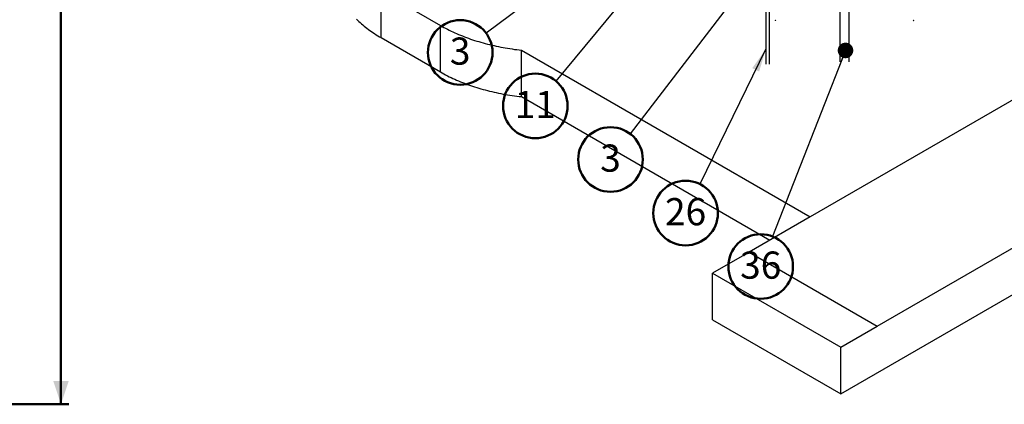
# Model space of a CAD drawing. Units: millimetres. Extents: x 0 to 42.6, y 0 to 29.8.
# Drawn here: x 22.3 to 35, y 15 to 20 of the extents above; entities that cross this region are included whole.
import ezdxf

# ---------------------------------------------------------------- set-up
doc = ezdxf.new("R2010")
doc.units = ezdxf.units.MM
doc.layers.add('LE_NORM', color=179, linetype='Continuous', lineweight=50)
doc.styles.add('SLDTEXTSTYLE0', font='TXT', dxfattribs={"width": 0.605})
doc.dimstyles.new('SLDDIMSTYLE0', dxfattribs={"dimtxt": 0.18, "dimasz": 0.3, "dimexe": 0, "dimexo": 0.0625, "dimgap": 0, "dimtad": 0, "dimtih": 1, "dimtoh": 1, "dimdec": 0, "dimrnd": 1e-09, "dimzin": 0, "dimdsep": 46, "dimtxsty": 'Standard', "dimsah": 1, "dimcen": 0.09, "dimadec": 0, "dimazin": 0, "dimtfac": 0.3, "dimtdec": 0, "dimtofl": 0, "dimtmove": 0, "dimatfit": 3, "dimfxl": 0, "dimfrac": 2, "dimtolj": 1, "dimtzin": 0, "dimarcsym": 0})
doc.dimstyles.new('SLDDIMSTYLE1', dxfattribs={"dimtxt": 0.18, "dimasz": 0.2, "dimexe": 0, "dimexo": 0.0625, "dimgap": 0, "dimtad": 0, "dimtih": 1, "dimtoh": 1, "dimdec": 0, "dimrnd": 1e-09, "dimzin": 0, "dimdsep": 46, "dimtxsty": 'Standard', "dimblk1": 'DOT', "dimblk2": 'DOT', "dimsah": 1, "dimcen": 0.09, "dimadec": 0, "dimazin": 0, "dimtfac": 0.2, "dimtdec": 0, "dimtofl": 0, "dimtmove": 0, "dimatfit": 3, "dimldrblk": 'DOT', "dimfxl": 0, "dimfrac": 2, "dimtolj": 1, "dimtzin": 0, "dimarcsym": 0})
doc.dimstyles.new('SLDDIMSTYLE2', dxfattribs={"dimtxt": 0.35, "dimasz": 0.3, "dimexe": 0, "dimexo": 0.0625, "dimgap": 0.0875, "dimtad": 1, "dimdec": 0, "dimlfac": 75, "dimrnd": 1e-09, "dimzin": 12, "dimdsep": 46, "dimtxsty": 'SLDTEXTSTYLE0', "dimsah": 1, "dimcen": 0.09, "dimadec": 0, "dimazin": 3, "dimtfac": 1, "dimtofl": 0, "dimtmove": 0, "dimatfit": 3, "dimfxl": 0, "dimfrac": 2, "dimtolj": 1, "dimtzin": 12, "dimarcsym": 0})

# ---------------------------------------------------------------- blocks, each defined once
blk = doc.blocks.new('SW_NOTE_0_22')
at = {"layer": 'LE_NORM', "color": 0}
blk.add_circle((-0.333, -0.249), 0.416, dxfattribs=at)
at = {"layer": 'LE_NORM', "color": 0, "insert": (-0.334, -0.056), "char_height": 0.35, "attachment_point": 2, "style": 'SLDTEXTSTYLE0'}
blk.add_mtext('3', dxfattribs=at)
blk = doc.blocks.new('_Dot')
at = {"color": 0, "linetype": 'ByBlock', "lineweight": -2}
blk.add_line((-0.5, 0), (-1, 0), dxfattribs=at)
at = {"color": 0, "linetype": 'ByBlock', "const_width": 0.5}
blk.add_lwpolyline([(-0.25, 0, 1), (0.25, 0, 1)], format="xyb", close=True, dxfattribs=at)
blk = doc.blocks.new('SW_NOTE_0_23')
at = {"layer": 'LE_NORM', "color": 0}
blk.add_circle((-0.253, -0.33), 0.416, dxfattribs=at)
at = {"layer": 'LE_NORM', "color": 0, "insert": (-0.253, -0.137), "char_height": 0.35, "attachment_point": 2, "style": 'SLDTEXTSTYLE0'}
blk.add_mtext('3', dxfattribs=at)
blk = doc.blocks.new('SW_NOTE_0_24')
at = {"layer": 'LE_NORM', "color": 0}
blk.add_circle((-0.183, -0.374), 0.416, dxfattribs=at)
at = {"layer": 'LE_NORM', "color": 0, "insert": (-0.183, -0.181), "char_height": 0.35, "attachment_point": 2, "style": 'SLDTEXTSTYLE0'}
blk.add_mtext('26', dxfattribs=at)
blk = doc.blocks.new('SW_NOTE_0_25')
at = {"layer": 'LE_NORM', "color": 0}
blk.add_circle((-0.152, -0.387), 0.416, dxfattribs=at)
at = {"layer": 'LE_NORM', "color": 0, "insert": (-0.152, -0.194), "char_height": 0.35, "attachment_point": 2, "style": 'SLDTEXTSTYLE0'}
blk.add_mtext('36', dxfattribs=at)
blk = doc.blocks.new('SW_NOTE_0_26')
at = {"layer": 'LE_NORM', "color": 0}
blk.add_circle((-0.265, -0.32), 0.416, dxfattribs=at)
at = {"layer": 'LE_NORM', "color": 0, "insert": (-0.266, -0.128), "char_height": 0.35, "attachment_point": 2, "style": 'SLDTEXTSTYLE0'}
blk.add_mtext('11', dxfattribs=at)
blk = doc.blocks.new('_D_6')
at = {"layer": 'LE_NORM'}
for p, q in [((18.701, 25.447), (21.637, 25.447)), ((21.538, 15.047), (21.538, 25.447)), ((18.701, 15.047), (21.637, 15.047))]:
    blk.add_line(p, q, dxfattribs=at)
for points in [[(21.538, 25.447), (21.438, 25.147), (21.638, 25.147)], [(21.538, 15.047), (21.638, 15.347), (21.438, 15.347)]]:
    blk.add_solid(points, dxfattribs=at)
at = {"layer": 'LE_NORM', "char_height": 0.35, "attachment_point": 1, "rotation": 90, "style": 'SLDTEXTSTYLE0'}
for s, insert in [('Obstakelvrije zone (vaste en losse ondergrond)', (21.631, 16.114)), ('Valdempende zone losse ondergronde', (21.087, 16.476)), ('780', (21.087, 23.36))]:
    blk.add_mtext(s, dxfattribs=dict(at, insert=insert))
blk = doc.blocks.new('_D_9')
at = {"layer": 'LE_NORM'}
for p, q in [((10.186, 27.145), (22.969, 27.145)), ((22.87, 27.145), (22.87, 15.047)), ((18.701, 15.047), (22.969, 15.047))]:
    blk.add_line(p, q, dxfattribs=at)
for points in [[(22.87, 27.145), (22.77, 26.845), (22.97, 26.845)], [(22.87, 15.047), (22.97, 15.347), (22.77, 15.347)]]:
    blk.add_solid(points, dxfattribs=at)
at = {"layer": 'LE_NORM', "insert": (22.419, 20.767), "char_height": 0.35, "attachment_point": 1, "rotation": 90, "style": 'SLDTEXTSTYLE0'}
blk.add_mtext('907', dxfattribs=at)

msp = doc.modelspace()

# ---------------------------------------------------------------- linework, layer by layer
at = {"color": 7, "linetype": 'Continuous', "lineweight": 25}
for p, q in [((32.901, 22.088), (32.901, 19.455)), ((33.019, 19.455), (33.019, 22.115)), ((31.948, 21.965), (31.948, 19.428)), ((31.993, 19.428), (31.993, 21.965)), ((26.991, 20.366), (27.757, 19.924)), ((26.991, 19.768), (26.991, 20.366)), ((27.757, 19.326), (27.757, 19.924)), ((32.076, 19.999), (32.076, 19.999)), ((33.844, 19.999), (33.844, 19.999)), ((26.991, 19.768), (27.757, 19.326)), ((28.8, 19.606), (32.518, 17.46)), ((28.8, 19.008), (28.8, 19.606)), ((36.128, 19.544), (32.518, 17.46)), ((36.128, 19.544), (32.518, 17.46)), ((28.8, 19.008), (31.999, 17.161)), ((33.382, 16.054), (36.128, 17.639)), ((32.518, 17.46), (31.733, 17.007)), ((32.518, 17.46), (32.518, 17.46)), ((31.733, 17.007), (31.261, 16.734)), ((31.733, 17.007), (33.382, 16.054)), ((32.911, 15.183), (35.885, 16.9)), ((31.261, 16.136), (31.261, 16.734)), ((31.261, 16.734), (32.911, 15.782)), ((31.261, 16.136), (32.911, 15.183)), ((32.911, 15.782), (33.382, 16.054)), ((33.382, 16.054), (33.382, 16.054)), ((32.911, 15.183), (32.911, 15.782))]:
    msp.add_line(p, q, dxfattribs=at)
at = {"color": 7, "linetype": 'Continuous', "lineweight": 25, "flags": 128}
for points in [[(26.674, 20.007), (26.689, 19.991), (26.705, 19.976), (26.722, 19.961), (26.738, 19.946), (26.756, 19.931), (26.773, 19.917), (26.791, 19.902), (26.81, 19.888), (26.828, 19.874), (26.847, 19.86), (26.867, 19.846), (26.887, 19.833), (26.907, 19.819), (26.928, 19.806), (26.948, 19.793), (26.97, 19.78), (26.991, 19.768)], [(27.757, 19.924), (27.779, 19.912), (27.801, 19.9), (27.823, 19.888), (27.846, 19.876), (27.869, 19.864), (27.893, 19.853), (27.917, 19.842), (27.941, 19.831), (27.965, 19.82), (27.99, 19.809), (28.015, 19.799), (28.04, 19.789), (28.065, 19.779), (28.091, 19.769), (28.117, 19.76), (28.143, 19.75), (28.17, 19.741), (28.196, 19.733), (28.223, 19.724), (28.251, 19.716), (28.278, 19.708), (28.305, 19.7), (28.333, 19.692), (28.361, 19.685), (28.389, 19.678), (28.418, 19.671), (28.446, 19.665), (28.475, 19.658), (28.504, 19.652), (28.533, 19.647), (28.562, 19.641), (28.591, 19.636), (28.621, 19.631), (28.651, 19.626), (28.68, 19.622), (28.71, 19.617), (28.74, 19.613), (28.77, 19.61), (28.8, 19.606)], [(27.757, 19.326), (27.779, 19.313), (27.801, 19.301), (27.823, 19.289), (27.846, 19.277), (27.869, 19.265), (27.893, 19.254), (27.917, 19.243), (27.941, 19.232), (27.965, 19.221), (27.99, 19.21), (28.015, 19.2), (28.04, 19.19), (28.065, 19.18), (28.091, 19.17), (28.117, 19.161), (28.143, 19.152), (28.17, 19.143), (28.196, 19.134), (28.223, 19.125), (28.251, 19.117), (28.278, 19.109), (28.305, 19.101), (28.333, 19.094), (28.361, 19.086), (28.389, 19.079), (28.418, 19.073), (28.446, 19.066), (28.475, 19.06), (28.504, 19.054), (28.533, 19.048), (28.562, 19.042), (28.591, 19.037), (28.621, 19.032), (28.651, 19.027), (28.68, 19.023), (28.71, 19.019), (28.74, 19.015), (28.77, 19.011), (28.8, 19.008)]]:
    msp.add_lwpolyline(points, dxfattribs=at)
at = {"color": 7, "linetype": 'Continuous', "lineweight": 25}
for centre, start, end in [((32.05, 20.002), 319.5605, 337.856), ((33.87, 20.002), 202.1434, 220.439)]:
    msp.add_arc(centre, 0.0267, start, end, dxfattribs=at)
for points, knots in [([(32.071, 19.985), (32.071, 19.985), (32.07, 19.985), (32.07, 19.984), (32.07, 19.984), (32.07, 19.984), (32.07, 19.983)], [0, 0, 0, 0, 0.2503673, 0.5005056, 0.7505709, 1, 1, 1, 1]), ([(32.075, 19.992), (32.075, 19.992), (32.075, 19.992), (32.075, 19.992), (32.075, 19.993), (32.075, 19.993), (32.075, 19.992), (32.075, 19.992)], [0, 0, 0, 0, 0.000464, 0.250225, 0.500004, 0.749891, 1, 1, 1, 1]), ([(32.076, 19.998), (32.076, 19.998), (32.076, 19.998), (32.076, 19.998), (32.076, 19.999), (32.076, 19.999)], [0, 0, 0, 0, 0.254108, 0.625845, 1, 1, 1, 1]), ([(33.844, 19.999), (33.844, 19.999), (33.844, 19.998), (33.844, 19.998), (33.844, 19.998), (33.844, 19.998)], [0, 0, 0, 0, 0.394214, 0.787109, 1, 1, 1, 1]), ([(33.845, 19.992), (33.845, 19.992), (33.845, 19.993), (33.845, 19.993), (33.845, 19.992), (33.845, 19.992), (33.845, 19.992)], [0, 0, 0, 0, 0.250367, 0.500506, 0.750571, 1, 1, 1, 1]), ([(33.85, 19.983), (33.85, 19.983), (33.85, 19.984), (33.85, 19.984), (33.85, 19.984), (33.85, 19.985), (33.85, 19.985), (33.849, 19.985)], [0, 0, 0, 0, 0.000464, 0.250225, 0.500004, 0.749891, 1, 1, 1, 1])]:
    msp.add_open_spline(points, degree=3, knots=knots, dxfattribs=at)

# ---------------------------------------------------------------- block references
at = {"layer": 'LE_NORM'}
for name, p in [('SW_NOTE_0_22', (28.344, 19.826)), ('SW_NOTE_0_26', (29.243, 19.209)), ('SW_NOTE_0_23', (30.199, 18.529)), ('SW_NOTE_0_24', (31.096, 17.883)), ('SW_NOTE_0_25', (32.032, 17.208))]:
    msp.add_blockref(name, p, dxfattribs=at)

# ---------------------------------------------------------------- dimensions: what is measured, and where the dimension line sits
dim = msp.add_linear_dim(base=(22.87, 15.047), p1=(10.087, 27.145), p2=(18.602, 15.047), angle=90, dimstyle='SLDDIMSTYLE2', dxfattribs=at)
dim.commit()
dim.dimension.update_dxf_attribs({"geometry": '_D_9', "text_midpoint": (22.87, 21.096), "dimtype": 160})
dim = msp.add_linear_dim(base=(22.082, 25.447), p1=(18.602, 15.047), p2=(18.602, 25.447), angle=90, text='Valdempende zone losse ondergronde <>', dimstyle='SLDDIMSTYLE2', dxfattribs=at)
dim.commit()
dim.dimension.update_dxf_attribs({"geometry": '_D_6', "text_midpoint": (22.082, 20.247), "dimtype": 160})

# ---------------------------------------------------------------- leaders
for points, dimstyle in [([(31.677, 22.149), (29.243, 19.209)], 'SLDDIMSTYLE0'), ([(30.048, 21.098), (28.344, 19.826)], 'SLDDIMSTYLE1'), ([(32.049, 20.942), (30.199, 18.529)], 'SLDDIMSTYLE1'), ([(32.972, 19.603), (32.032, 17.208)], 'SLDDIMSTYLE1'), ([(31.948, 19.623), (31.096, 17.883)], 'SLDDIMSTYLE0')]:
    msp.add_leader(points, dimstyle=dimstyle, dxfattribs=at)

doc.saveas('drawing.dxf')
